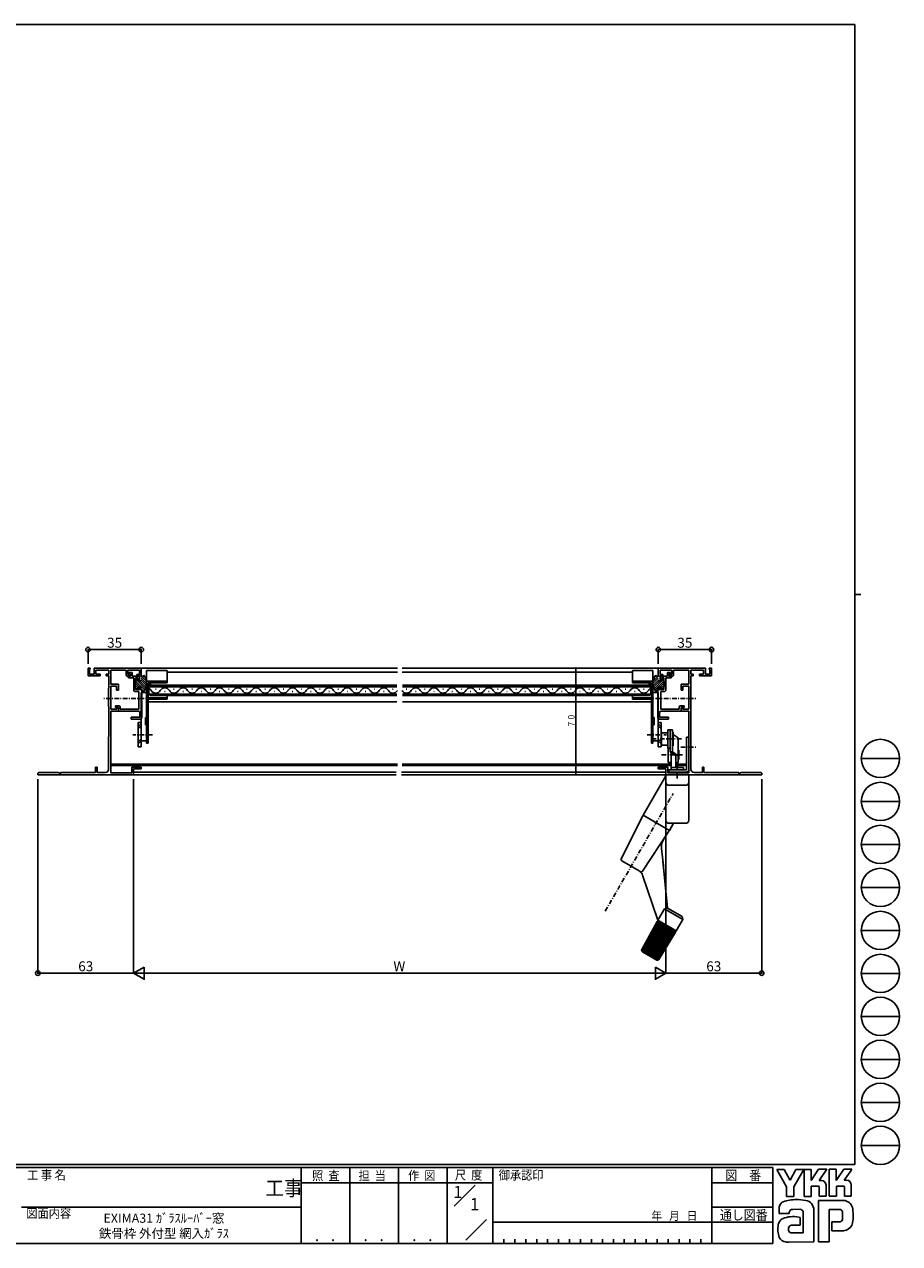
# Model space of a CAD drawing. Extents: x 0 to 1133, y 0 to 806.
# Drawn here: x 558 to 1133, y 0 to 802 of the extents above; entities that cross this region are included whole.
import ezdxf
from ezdxf.enums import TextEntityAlignment as Align

# ---------------------------------------------------------------- set-up
doc = ezdxf.new("R2010")
doc.units = 0
doc.linetypes.add('ITTENSAP', pattern=[5.5, 3, -1, 0.5, -1])
for name, color, linetype in [('USER1', 3, 'CONTINUOUS'), ('YKK_11', 7, 'CONTINUOUS'), ('YKK_12', 2, 'CONTINUOUS'), ('YKK_13', 4, 'CONTINUOUS'), ('YKK_D', 6, 'CONTINUOUS'), ('YKK_ZWAK', 7, 'CONTINUOUS')]:
    doc.layers.add(name, color=color, linetype=linetype)
doc.styles.get("Standard").update_dxf_attribs({"font": 'ROMANS.SHX', "bigfont": 'EXTFONT.SHX'})
doc.styles.add('YKK_OSSTYLE1', font='romans.shx', dxfattribs={"width": 0.9, "bigfont": 'EXTFONT.SHX'})

# ---------------------------------------------------------------- blocks, each defined once
blk = doc.blocks.new('A201')
at = {"layer": 'YKK_ZWAK', "color": 254, "linetype": 'Continuous'}
for p, q in [((571, 410), (21, 410)), ((571, 410), (571, 35)), ((571, 222.5), (573, 222.5)), ((571, 35), (21, 35)), ((544, 34), (21, 34)), ((389, 34), (389, 9)), ((437, 34), (437, 9)), ((452, 34), (452, 9)), ((524, 34), (524, 9)), ((544, 34), (544, 9)), ((548.59, 27.71), (545.31, 33.35)), ((545.31, 33.35), (547.82, 33.35)), ((547.82, 33.35), (549.62, 29.99)), ((551.6, 33.43), (549.77, 29.88)), ((554.19, 33.43), (550.95, 27.7)), ((551.6, 33.43), (554.19, 33.43)), ((554.33, 24.55), (554.33, 33.41)), ((554.33, 33.41), (556.63, 33.41)), ((556.63, 29.77), (559.04, 33.45)), ((556.63, 33.41), (556.63, 29.77)), ((559.04, 33.45), (561.77, 33.45)), ((561.77, 33.45), (559.24, 29.78)), ((562.55, 24.63), (562.55, 33.49)), ((562.55, 33.49), (564.89, 33.49)), ((564.89, 29.78), (567.34, 33.49)), ((564.89, 33.49), (564.89, 29.78)), ((567.34, 33.49), (570.04, 33.49)), ((569.77, 33.02), (567.54, 29.84)), ((570.04, 33.49), (569.77, 33.02)), ((549.62, 29.99), (549.77, 29.88)), ((559.99, 29.78), (559.24, 29.78)), ((561.53, 28.24), (561.53, 24.61)), ((568.29, 29.84), (567.54, 29.84)), ((569.83, 28.24), (569.83, 24.65)), ((548.59, 24.53), (548.59, 27.71)), ((550.95, 24.53), (548.59, 24.53)), ((550.95, 27.7), (550.95, 24.53)), ((556.7, 24.55), (554.33, 24.55)), ((558.98, 27.87), (556.7, 27.87)), ((556.7, 27.87), (556.7, 24.55)), ((559.29, 27.75), (558.98, 27.87)), ((559.29, 24.61), (559.29, 27.75)), ((561.53, 24.61), (559.29, 24.61)), ((564.99, 24.63), (562.55, 24.63)), ((567.26, 27.89), (564.99, 27.89)), ((564.99, 27.89), (564.99, 24.63)), ((567.57, 27.77), (567.26, 27.89)), ((567.57, 24.65), (567.57, 27.77)), ((567.57, 24.68), (567.61, 24.65)), ((569.83, 24.65), (567.57, 24.65)), ((524, 21), (544, 21)), ((546.08, 18.95), (546.08, 20.33)), ((553.25, 20.28), (550.61, 20.23)), ((559.02, 23.22), (559.02, 9.57)), ((567.3, 23.22), (559.02, 23.22)), ((562.61, 9.57), (562.61, 20.24)), ((562.61, 20.24), (565.93, 20.24)), ((549.41, 18.95), (546.08, 18.95)), ((552.55, 17.73), (553.05, 17.62)), ((553.05, 17.62), (553.05, 15.05)), ((554.02, 12.52), (554.02, 19.47)), ((557.51, 20.01), (557.51, 9.59)), ((566.01, 16.15), (563.48, 16.15)), ((563.48, 16.15), (563.48, 13.2)), ((566.98, 19.17), (566.99, 17.29)), ((452, 16), (524, 16)), ((550, 12.52), (554.02, 12.52)), ((553.05, 15.05), (550.2, 15.05)), ((553.71, 12.52), (553.96, 12.52)), ((554.02, 12.52), (554.02, 12.52)), ((563.48, 13.2), (567.28, 13.2)), ((567.28, 13.2), (568.06, 13.37)), ((21, 9), (544, 9)), ((549.41, 9.53), (548.34, 9.53)), ((557.28, 9.55), (549.41, 9.53)), ((557.51, 9.59), (557.28, 9.55)), ((559.02, 9.57), (562.05, 9.57)), ((562.05, 9.57), (562.61, 9.57))]:
    blk.add_line(p, q, dxfattribs=at)
at = {"layer": 'YKK_ZWAK', "color": 8, "linetype": 'Continuous'}
for p, q in [((573.13, 168.56), (585.73, 168.56)), ((573.13, 154.42), (585.73, 154.42)), ((573.13, 140.28), (585.73, 140.28)), ((573.13, 126.14), (585.73, 126.14)), ((573.13, 112), (585.73, 112)), ((573.13, 97.86), (585.73, 97.86)), ((573.13, 83.72), (585.73, 83.72)), ((573.13, 69.58), (585.73, 69.58)), ((573.13, 55.44), (585.73, 55.44)), ((573.13, 41.3), (585.73, 41.3))]:
    blk.add_line(p, q, dxfattribs=at)
at = {"layer": 'YKK_ZWAK', "color": 131, "linetype": 'Continuous'}
for p, q in [((405, 34), (405, 9)), ((421, 34), (421, 9)), ((437.7, 29), (389, 29)), ((437.7, 29), (452, 29)), ((439.26, 21.33), (446.19, 28.25)), ((524, 29), (544, 29)), ((297, 21), (389, 21)), ((443.05, 10.18), (449.85, 16.98)), ((544, 16), (524, 16)), ((455.6, 10.5), (455.6, 9)), ((459.2, 10.5), (459.2, 9)), ((462.8, 10.5), (462.8, 9)), ((466.4, 10.5), (466.4, 9)), ((470, 10.5), (470, 9)), ((473.6, 10.5), (473.6, 9)), ((477.2, 10.5), (477.2, 9)), ((480.8, 10.5), (480.8, 9)), ((484.4, 10.5), (484.4, 9)), ((488, 10.5), (488, 9)), ((491.6, 10.5), (491.6, 9)), ((495.2, 10.5), (495.2, 9)), ((498.8, 10.5), (498.8, 9)), ((502.4, 10.5), (502.4, 9)), ((506, 10.5), (506, 9)), ((509.6, 10.5), (509.6, 9)), ((513.2, 10.5), (513.2, 9)), ((516.8, 10.5), (516.8, 9)), ((520.4, 10.5), (520.4, 9))]:
    blk.add_line(p, q, dxfattribs=at)
at = {"layer": 'YKK_ZWAK', "color": 8, "linetype": 'Continuous'}
for centre in [(579.43, 168.56), (579.43, 154.42), (579.43, 140.28), (579.43, 126.14), (579.43, 112), (579.43, 97.86), (579.43, 83.72), (579.43, 69.58), (579.43, 55.44), (579.43, 41.3)]:
    blk.add_circle(centre, 6.3, dxfattribs=at)
at = {"layer": 'YKK_ZWAK', "color": 254, "linetype": 'Continuous'}
for centre, radius, start, end in [((559.99, 28.24), 1.54, 0.0017, 89.996), ((568.29, 28.29), 1.54, 0.0017, 89.996), ((549.69, 20.31), 3.6, 158.4108, 179.7178), ((548, 21.1), 1.75, 109.0213, 161.5126), ((551.66, 10.86), 12.63, 89.8916, 109.3085), ((550.51, 19.02), 1.21, 85.5055, 126.7804), ((552.03, 8.67), 14.82, 78.7801, 91.4694), ((552.9, 19.18), 1.16, 14.7552, 72.4499), ((554.38, 20.07), 3.18, 40.6642, 80.3169), ((554.22, 20.08), 3.29, 358.7806, 38.7656), ((566.05, 19.37), 0.878, 16.4312, 96.9166), ((567.19, 20.11), 3.1, 14.4457, 87.0875), ((555.55, 18.15), 14.9, 350.9903, 10.6762), ((548.59, 14.77), 2.79, 121.8271, 169.0847), ((550.8, 8.39), 9.51, 79.381, 112.0583), ((550.91, 18.99), 1.51, 138.4638, 181.7136), ((566.01, 17.08), 0.933, 269.9547, 342.9014), ((564.38, 18.85), 2.62, 4.9342, 17.0355), ((564.36, 17.54), 2.64, 343.6902, 354.7536), ((553.61, 13.72), 7.92, 168.7637, 199.8008), ((550.84, 13.77), 1.69, 171.082, 216.7192), ((550.21, 14.01), 1.03, 90.3395, 178.0364), ((550.18, 13.6), 1.09, 230.9728, 260.7549), ((567.24, 16.32), 3.07, 285.4429, 349.9045), ((548.6, 12.25), 2.73, 207.3144, 263.5946)]:
    blk.add_arc(centre, radius, start, end, dxfattribs=at)
at = {"layer": 'YKK_ZWAK', "color": 131, "linetype": 'Continuous', "style": 'YKK_OSSTYLE1', "width": 0.9}
for s, height, p in [('工 事 名', 3, (298.87, 30.05)), ('照  査', 3, (392.56, 29.87)), ('担  当', 3, (407.82, 29.87)), ('作  図', 3, (424.09, 29.88)), ('尺  度', 3, (439.51, 30.04)), ('御承認印', 3, (453.91, 30.05)), ('図\u3000番', 3.2, (528.43, 29.81)), ('図面内容', 3, (298.58, 17.47)), ('通し図番', 3.2, (526.63, 16.8)), ('年   月   日', 2.828, (504.13, 16.74)), (' ． ．', 3.5, (392.18, 9.75)), (' ． ．', 3.5, (408.18, 9.75)), (' ． ．', 3.5, (424.18, 9.75))]:
    blk.add_text(s, height=height, dxfattribs=at).set_placement(p)
at = {"layer": 'YKK_ZWAK', "color": 254, "linetype": 'Continuous', "style": 'YKK_OSSTYLE1', "width": 0.9}
blk.add_text('工事', height=5, dxfattribs=at).set_placement((377.17, 24.75))

msp = doc.modelspace()

# ---------------------------------------------------------------- linework, layer by layer
at = {"layer": 'YKK_11'}
for p, q in [((599.76, 378.47), (599.76, 373.47)), ((601.26, 378.47), (599.76, 378.47)), ((600.76, 377.55), (601.26, 377.77)), ((600.76, 374.47), (600.76, 377.55)), ((601.26, 377.77), (601.26, 378.47)), ((634.76, 378.47), (603.76, 378.47)), ((603.76, 378.47), (603.76, 374.47)), ((604.96, 377.27), (613.46, 377.27)), ((604.96, 374.47), (604.96, 377.27)), ((613.46, 377.27), (613.46, 374.47)), ((614.76, 367.97), (614.76, 377.27)), ((614.76, 377.27), (624.76, 377.27)), ((624.76, 377.27), (624.76, 373.77)), ((625.96, 377.27), (633.56, 377.27)), ((625.96, 374.27), (625.96, 377.27)), ((633.56, 377.27), (633.56, 374.27)), ((634.76, 373.77), (634.76, 378.47)), ((974.76, 378.47), (1005.76, 378.47)), ((974.76, 373.77), (974.76, 378.47)), ((983.56, 377.27), (975.96, 377.27)), ((975.96, 377.27), (975.96, 374.27)), ((983.56, 374.27), (983.56, 377.27)), ((984.76, 377.27), (984.76, 373.77)), ((994.76, 377.27), (984.76, 377.27)), ((994.76, 367.97), (994.76, 377.27)), ((1004.56, 377.27), (996.06, 377.27)), ((996.06, 377.27), (996.06, 374.47)), ((1004.56, 374.47), (1004.56, 377.27)), ((1005.76, 378.47), (1005.76, 374.47)), ((1008.26, 378.47), (1009.76, 378.47)), ((1008.26, 377.77), (1008.26, 378.47)), ((1008.76, 377.55), (1008.26, 377.77)), ((1008.76, 374.47), (1008.76, 377.55)), ((1009.76, 378.47), (1009.76, 373.47)), ((599.76, 373.47), (607.76, 373.47)), ((603.76, 374.47), (600.76, 374.47)), ((607.76, 374.47), (604.96, 374.47)), ((607.76, 373.47), (607.76, 374.47)), ((611.76, 374.47), (611.76, 373.47)), ((613.46, 374.47), (611.76, 374.47)), ((611.76, 373.47), (613.46, 373.47)), ((613.46, 373.47), (613.46, 365.47)), ((624.76, 373.77), (625.26, 373.27)), ((625.26, 373.27), (627.76, 373.27)), ((627.76, 374.27), (625.96, 374.27)), ((628.76, 375.77), (626.66, 375.77)), ((626.66, 375.77), (626.66, 374.77)), ((626.66, 374.77), (627.76, 374.77)), ((627.76, 373.27), (626.76, 373.27)), ((626.76, 372.07), (629.86, 372.07)), ((627.76, 374.77), (627.76, 373.27)), ((627.76, 373.27), (627.76, 374.27)), ((628.76, 373.27), (628.76, 375.77)), ((633.56, 373.27), (628.76, 373.27)), ((629.86, 372.07), (629.86, 363.77)), ((631.06, 364.57), (631.06, 372.07)), ((631.06, 372.07), (632.56, 372.07)), ((631.76, 374.27), (631.76, 373.27)), ((633.56, 374.27), (631.76, 374.27)), ((631.76, 373.27), (634.26, 373.27)), ((632.56, 372.07), (632.56, 370.32)), ((632.56, 370.32), (633.56, 370.32)), ((633.56, 370.32), (633.56, 373.27)), ((634.26, 373.27), (634.76, 373.77)), ((975.26, 373.27), (974.76, 373.77)), ((977.76, 373.27), (975.26, 373.27)), ((975.96, 374.27), (977.76, 374.27)), ((975.96, 373.27), (980.76, 373.27)), ((975.96, 370.32), (975.96, 373.27)), ((976.96, 370.32), (975.96, 370.32)), ((978.46, 372.07), (976.96, 372.07)), ((976.96, 372.07), (976.96, 370.32)), ((977.76, 374.27), (977.76, 373.27)), ((978.46, 364.57), (978.46, 372.07)), ((982.76, 372.07), (979.66, 372.07)), ((979.66, 372.07), (979.66, 363.77)), ((980.76, 375.77), (982.86, 375.77)), ((980.76, 373.27), (980.76, 375.77)), ((982.86, 374.77), (981.76, 374.77)), ((981.76, 374.77), (981.76, 373.27)), ((981.76, 374.27), (983.56, 374.27)), ((981.76, 373.27), (981.76, 374.27)), ((984.26, 373.27), (981.76, 373.27)), ((981.76, 373.27), (982.76, 373.27)), ((982.86, 375.77), (982.86, 374.77)), ((984.76, 373.77), (984.26, 373.27)), ((996.06, 374.47), (997.76, 374.47)), ((996.06, 373.47), (996.06, 365.47)), ((997.76, 373.47), (996.06, 373.47)), ((997.76, 374.47), (997.76, 373.47)), ((1001.76, 373.47), (1001.76, 374.47)), ((1001.76, 374.47), (1004.56, 374.47)), ((1009.76, 373.47), (1001.76, 373.47)), ((1005.76, 374.47), (1008.76, 374.47)), ((613.46, 365.47), (613.26, 365.27)), ((613.26, 365.27), (613.26, 353.37)), ((619.76, 367.97), (614.76, 367.97)), ((614.76, 351.47), (614.76, 366.77)), ((614.76, 366.77), (618.56, 366.77)), ((618.56, 366.77), (618.56, 363.97)), ((618.56, 363.97), (619.76, 363.97)), ((619.76, 363.97), (619.76, 367.97)), ((629.86, 363.77), (630.36, 363.27)), ((630.36, 363.27), (633.06, 363.27)), ((632.56, 364.57), (631.06, 364.57)), ((633.56, 366.32), (632.56, 366.32)), ((632.56, 366.32), (632.56, 364.57)), ((633.06, 363.27), (633.06, 351.47)), ((633.56, 364.57), (633.56, 366.32)), ((635.06, 364.57), (633.56, 364.57)), ((635.06, 357.77), (635.06, 364.57)), ((974.46, 357.77), (974.46, 364.57)), ((974.46, 364.57), (975.96, 364.57)), ((975.96, 364.57), (975.96, 366.32)), ((975.96, 366.32), (976.96, 366.32)), ((976.46, 363.27), (976.46, 351.47)), ((979.16, 363.27), (976.46, 363.27)), ((976.96, 366.32), (976.96, 364.57)), ((976.96, 364.57), (978.46, 364.57)), ((979.66, 363.77), (979.16, 363.27)), ((989.76, 367.97), (994.76, 367.97)), ((989.76, 363.97), (989.76, 367.97)), ((990.96, 363.97), (989.76, 363.97)), ((994.76, 366.77), (990.96, 366.77)), ((990.96, 366.77), (990.96, 363.97)), ((994.76, 351.47), (994.76, 366.77)), ((996.06, 365.47), (996.26, 365.27)), ((996.26, 365.27), (996.26, 353.37)), ((613.26, 353.37), (613.46, 353.17)), ((613.46, 353.17), (613.46, 333.47)), ((620.46, 353.77), (617.76, 353.77)), ((617.76, 353.77), (617.76, 352.57)), ((620.96, 353.27), (620.46, 353.77)), ((620.96, 351.47), (620.96, 353.27)), ((634.76, 357.17), (634.76, 357.77)), ((634.76, 357.77), (635.06, 357.77)), ((635.06, 357.17), (634.76, 357.17)), ((635.06, 346.07), (635.06, 357.17)), ((974.76, 357.77), (974.46, 357.77)), ((974.46, 346.07), (974.46, 357.17)), ((974.46, 357.17), (974.76, 357.17)), ((974.76, 357.17), (974.76, 357.77)), ((988.56, 353.27), (989.06, 353.77)), ((988.56, 351.47), (988.56, 353.27)), ((989.06, 353.77), (991.76, 353.77)), ((991.76, 353.77), (991.76, 352.57)), ((996.26, 353.37), (996.06, 353.17)), ((996.06, 353.17), (996.06, 333.47)), ((618.53, 351.47), (614.76, 351.47)), ((614.76, 309.67), (614.76, 350.27)), ((614.76, 350.27), (619.76, 350.27)), ((617.76, 352.57), (619.76, 352.57)), ((619.39, 352.33), (618.53, 351.47)), ((619.76, 352.17), (619.39, 352.33)), ((619.76, 352.57), (619.76, 350.27)), ((619.76, 350.27), (619.76, 352.17)), ((619.76, 350.27), (632.86, 350.27)), ((633.06, 351.47), (620.96, 351.47)), ((633.86, 346.27), (628.06, 346.27)), ((628.06, 346.27), (628.06, 345.07)), ((628.06, 345.07), (634.06, 345.07)), ((633.86, 349.27), (633.86, 346.27)), ((981.46, 345.07), (975.46, 345.07)), ((975.66, 349.27), (975.66, 346.27)), ((975.66, 346.27), (981.46, 346.27)), ((976.46, 351.47), (988.56, 351.47)), ((989.76, 350.27), (976.66, 350.27)), ((981.46, 346.27), (981.46, 345.07)), ((989.76, 352.57), (989.76, 350.27)), ((991.76, 352.57), (989.76, 352.57)), ((989.76, 352.17), (990.13, 352.33)), ((989.76, 350.27), (989.76, 352.17)), ((994.76, 350.27), (989.76, 350.27)), ((990.13, 352.33), (990.98, 351.47)), ((990.98, 351.47), (994.76, 351.47)), ((994.76, 309.67), (994.76, 350.27)), ((613.46, 333.47), (613.26, 333.27)), ((613.26, 333.27), (613.26, 311.97)), ((996.06, 333.47), (996.26, 333.27)), ((996.26, 333.27), (996.26, 311.97)), ((605.76, 313.47), (604.76, 313.47)), ((604.76, 313.47), (604.76, 309.97)), ((605.76, 309.97), (605.76, 313.47)), ((634.76, 313.47), (628.56, 313.47)), ((628.56, 313.47), (628.56, 309.67)), ((634.76, 312.27), (634.76, 313.47)), ((974.76, 313.47), (980.96, 313.47)), ((974.76, 312.27), (974.76, 313.47)), ((980.96, 313.47), (980.96, 309.67)), ((1003.76, 309.97), (1003.76, 313.47)), ((1003.76, 313.47), (1004.76, 313.47)), ((1004.76, 313.47), (1004.76, 309.97)), ((567.26, 309.97), (566.76, 309.47)), ((566.76, 309.47), (566.76, 308.47)), ((566.76, 308.47), (629.76, 308.47)), ((580.16, 309.97), (567.26, 309.97)), ((581.76, 309.05), (580.16, 309.97)), ((604.76, 309.97), (581.76, 309.97)), ((581.76, 309.97), (581.76, 309.05)), ((611.26, 309.97), (605.76, 309.97)), ((628.56, 309.67), (614.76, 309.67)), ((629.76, 312.27), (634.76, 312.27)), ((629.76, 308.47), (629.76, 312.27)), ((979.76, 312.27), (974.76, 312.27)), ((979.76, 308.47), (979.76, 312.27)), ((1042.76, 308.47), (979.76, 308.47)), ((980.96, 309.67), (994.76, 309.67)), ((998.26, 309.97), (1003.76, 309.97)), ((1004.76, 309.97), (1027.76, 309.97)), ((1027.76, 309.05), (1029.35, 309.97)), ((1027.76, 309.97), (1027.76, 309.05)), ((1029.35, 309.97), (1042.26, 309.97)), ((1042.26, 309.97), (1042.76, 309.47)), ((1042.76, 309.47), (1042.76, 308.47))]:
    msp.add_line(p, q, dxfattribs=at)
for centre, radius, start, end in [((626.76, 372.67), 0.6, 90, 270), ((982.76, 372.67), 0.6, 270, 90), ((632.86, 349.27), 1, 0, 90), ((634.06, 346.07), 1, 270, 0), ((975.46, 346.07), 1, 180, 270), ((976.66, 349.27), 1, 90, 180), ((611.26, 311.97), 2, 270, 0), ((998.26, 311.97), 2, 180, 270)]:
    msp.add_arc(centre, radius, start, end, dxfattribs=at)
at = {"layer": 'YKK_12'}
for p, q in [((803.26, 378.47), (634.46, 378.47)), ((806.26, 378.47), (975.06, 378.47)), ((639.76, 368.97), (639.76, 361.45)), ((640.76, 367.25), (640.76, 368.97)), ((803.26, 375.9), (651.76, 375.9)), ((806.26, 375.9), (957.76, 375.9)), ((968.76, 367.25), (968.76, 368.97)), ((969.76, 368.97), (969.76, 361.45)), ((640.76, 367.25), (639.76, 366.25)), ((802.9, 366.25), (639.76, 366.25)), ((802.9, 361.45), (639.76, 361.45)), ((639.76, 361.45), (640.76, 360.45)), ((802.9, 367.25), (640.76, 367.25)), ((644.46, 364.61), (644.06, 364.61)), ((650.46, 363.09), (650.06, 363.09)), ((656.46, 364.61), (656.06, 364.61)), ((662.46, 363.09), (662.06, 363.09)), ((668.46, 364.61), (668.06, 364.61)), ((674.46, 363.09), (674.06, 363.09)), ((680.46, 364.61), (680.06, 364.61)), ((686.46, 363.09), (686.06, 363.09)), ((692.46, 364.61), (692.06, 364.61)), ((698.46, 363.09), (698.06, 363.09)), ((704.46, 364.61), (704.06, 364.61)), ((710.46, 363.09), (710.06, 363.09)), ((716.46, 364.61), (716.06, 364.61)), ((722.46, 363.09), (722.06, 363.09)), ((728.46, 364.61), (728.06, 364.61)), ((728.26, 364.61), (728.06, 364.61)), ((734.46, 363.09), (734.06, 363.09)), ((740.46, 364.61), (740.06, 364.61)), ((746.46, 363.09), (746.06, 363.09)), ((752.46, 364.61), (752.06, 364.61)), ((758.46, 363.09), (758.06, 363.09)), ((764.46, 364.61), (764.06, 364.61)), ((770.46, 363.09), (770.06, 363.09)), ((776.46, 364.61), (776.06, 364.61)), ((782.46, 363.09), (782.06, 363.09)), ((788.46, 364.61), (788.06, 364.61)), ((794.46, 363.09), (794.06, 363.09)), ((800.46, 364.61), (800.06, 364.61)), ((806.56, 367.25), (968.76, 367.25)), ((806.56, 366.25), (969.76, 366.25)), ((806.56, 361.45), (969.76, 361.45)), ((809.06, 364.61), (809.46, 364.61)), ((815.06, 363.09), (815.46, 363.09)), ((821.06, 364.61), (821.46, 364.61)), ((827.06, 363.09), (827.46, 363.09)), ((833.06, 364.61), (833.46, 364.61)), ((839.06, 363.09), (839.46, 363.09)), ((845.06, 364.61), (845.46, 364.61)), ((851.06, 363.09), (851.46, 363.09)), ((857.06, 364.61), (857.46, 364.61)), ((863.06, 363.09), (863.46, 363.09)), ((869.06, 364.61), (869.46, 364.61)), ((875.06, 363.09), (875.46, 363.09)), ((881.06, 364.61), (881.46, 364.61)), ((881.26, 364.61), (881.46, 364.61)), ((887.06, 363.09), (887.46, 363.09)), ((893.06, 364.61), (893.46, 364.61)), ((899.06, 363.09), (899.46, 363.09)), ((905.06, 364.61), (905.46, 364.61)), ((911.06, 363.09), (911.46, 363.09)), ((917.06, 364.61), (917.46, 364.61)), ((923.06, 363.09), (923.46, 363.09)), ((929.06, 364.61), (929.46, 364.61)), ((935.06, 363.09), (935.46, 363.09)), ((941.06, 364.61), (941.46, 364.61)), ((947.06, 363.09), (947.46, 363.09)), ((953.06, 364.61), (953.46, 364.61)), ((959.06, 363.09), (959.46, 363.09)), ((965.06, 364.61), (965.46, 364.61)), ((968.76, 367.25), (969.76, 366.25)), ((969.76, 361.45), (968.76, 360.45)), ((802.9, 356.42), (639.26, 356.42)), ((802.9, 360.45), (640.76, 360.45)), ((806.56, 360.45), (968.76, 360.45)), ((806.56, 356.42), (970.26, 356.42)), ((803.26, 315.47), (614.76, 315.47)), ((803.26, 314.47), (614.76, 314.47)), ((806.26, 315.47), (983.16, 315.47)), ((806.26, 314.47), (983.16, 314.47)), ((986.36, 315.47), (993.26, 315.47)), ((986.36, 314.47), (993.26, 314.47)), ((802.3, 308.47), (629.46, 308.47)), ((802.3, 310.17), (629.76, 310.17)), ((805.96, 310.17), (979.76, 310.17)), ((805.96, 308.47), (980.06, 308.47))]:
    msp.add_line(p, q, dxfattribs=at)
for centre, start, end in [((638.26, 362.17), 29.19064, 64.1145), ((644.26, 365.53), 209.19937, 330.80063), ((650.26, 362.17), 29.19064, 150.80936), ((656.26, 365.53), 209.19937, 330.80063), ((662.26, 362.17), 29.19064, 150.80936), ((668.26, 365.53), 209.19937, 330.80063), ((674.26, 362.17), 29.19064, 150.80936), ((680.26, 365.53), 209.19937, 330.80063), ((686.26, 362.17), 29.19064, 150.80936), ((692.26, 365.53), 209.19937, 330.80063), ((698.26, 362.17), 29.19064, 150.80936), ((704.26, 365.53), 209.19937, 330.80063), ((710.26, 362.17), 29.19064, 150.80936), ((716.26, 365.53), 209.19937, 330.80063), ((722.26, 362.17), 29.19064, 150.80936), ((728.26, 365.53), 209.19937, 270.00394), ((728.26, 365.53), 209.19937, 330.80063), ((734.26, 362.17), 29.19064, 150.80936), ((740.26, 365.53), 209.19937, 330.80063), ((746.26, 362.17), 29.19064, 150.80936), ((752.26, 365.53), 209.19937, 330.80063), ((758.26, 362.17), 29.19064, 150.80936), ((764.26, 365.53), 209.19937, 330.80063), ((770.26, 362.17), 29.19064, 150.80936), ((776.26, 365.53), 209.19937, 330.80063), ((782.26, 362.17), 29.19064, 150.80936), ((788.26, 365.53), 209.19937, 330.80063), ((794.26, 362.17), 29.19064, 150.80936), ((800.26, 365.53), 209.19937, 330.80063), ((809.26, 365.53), 209.19937, 330.80063), ((815.26, 362.17), 29.19064, 150.80936), ((821.26, 365.53), 209.19937, 330.80063), ((827.26, 362.17), 29.19064, 150.80936), ((833.26, 365.53), 209.19937, 330.80063), ((839.26, 362.17), 29.19064, 150.80936), ((845.26, 365.53), 209.19937, 330.80063), ((851.26, 362.17), 29.19064, 150.80936), ((857.26, 365.53), 209.19937, 330.80063), ((863.26, 362.17), 29.19064, 150.80936), ((869.26, 365.53), 209.19937, 330.80063), ((875.26, 362.17), 29.19064, 150.80936), ((881.26, 365.53), 209.19937, 330.80063), ((881.26, 365.53), 269.99606, 330.80063), ((887.26, 362.17), 29.19064, 150.80936), ((893.26, 365.53), 209.19937, 330.80063), ((899.26, 362.17), 29.19064, 150.80936), ((905.26, 365.53), 209.19937, 330.80063), ((911.26, 362.17), 29.19064, 150.80936), ((917.26, 365.53), 209.19937, 330.80063), ((923.26, 362.17), 29.19064, 150.80936), ((929.26, 365.53), 209.19937, 330.80063), ((935.26, 362.17), 29.19064, 150.80936), ((941.26, 365.53), 209.19937, 330.80063), ((947.26, 362.17), 29.19064, 150.80936), ((953.26, 365.53), 209.19937, 330.80063), ((959.26, 362.17), 29.19064, 150.80936), ((965.26, 365.53), 209.19937, 330.80063), ((971.26, 362.17), 115.8855, 150.80936)]:
    msp.add_arc(centre, 3.44, start, end, dxfattribs=at)
at = {"layer": 'YKK_13'}
for p, q in [((638.26, 376.95), (638.26, 329.3)), ((651.76, 376.95), (638.26, 376.95)), ((651.76, 368.97), (651.76, 376.95)), ((957.76, 368.97), (957.76, 376.95)), ((957.76, 376.95), (971.26, 376.95)), ((971.26, 376.95), (971.26, 329.3)), ((632.33, 371.47), (630.13, 368.97)), ((630.13, 368.97), (630.13, 366.97)), ((630.37, 369.25), (633.65, 365.97)), ((631.04, 370.01), (637.01, 364.03)), ((631.7, 370.76), (637.46, 365)), ((633.43, 371.47), (632.33, 371.47)), ((632.4, 371.47), (633.25, 370.61)), ((633.13, 369.97), (633.43, 371.47)), ((633.93, 369.97), (633.13, 369.97)), ((633.9, 369.97), (637.86, 366.01)), ((634.49, 370.8), (638.15, 367.13)), ((634.75, 371.94), (638.28, 368.41)), ((635.2, 372.91), (638.2, 369.92)), ((636.09, 373.44), (637.66, 371.86)), ((651.76, 369.97), (638.76, 369.97)), ((639.26, 368.97), (639.26, 359.04)), ((651.76, 368.97), (639.26, 368.97)), ((957.76, 369.97), (970.76, 369.97)), ((957.76, 368.97), (970.26, 368.97)), ((970.26, 368.97), (970.26, 359.04)), ((974.76, 371.94), (971.23, 368.41)), ((974.31, 372.91), (971.32, 369.92)), ((975.02, 370.8), (971.36, 367.13)), ((975.62, 369.97), (971.65, 366.01)), ((973.43, 373.44), (971.85, 371.86)), ((977.82, 370.76), (972.06, 365)), ((978.48, 370.01), (972.5, 364.03)), ((975.59, 369.97), (976.39, 369.97)), ((979.14, 369.25), (975.86, 365.97)), ((976.09, 371.47), (977.19, 371.47)), ((976.39, 369.97), (976.09, 371.47)), ((977.12, 371.47), (976.26, 370.61)), ((977.19, 371.47), (979.39, 368.97)), ((979.39, 368.97), (979.39, 366.97)), ((630.13, 368.09), (633.35, 364.87)), ((630.13, 366.97), (632.33, 364.47)), ((632.33, 364.47), (633.43, 364.47)), ((633.43, 364.47), (633.13, 365.97)), ((633.13, 365.97), (633.93, 365.97)), ((634.43, 365.37), (634.4, 365.23)), ((634.55, 365.08), (636.15, 363.47)), ((634.75, 363.47), (636.63, 363.47)), ((638.26, 362.58), (634.76, 362.58)), ((634.76, 362.58), (634.76, 330.72)), ((638.26, 330.72), (638.26, 362.58)), ((639.76, 366.02), (639.26, 366.02)), ((639.76, 364.39), (639.26, 364.39)), ((639.76, 363.39), (639.26, 363.39)), ((639.76, 362.51), (639.26, 362.51)), ((969.76, 366.02), (970.26, 366.02)), ((969.76, 364.39), (970.26, 364.39)), ((969.76, 363.39), (970.26, 363.39)), ((969.76, 362.51), (970.26, 362.51)), ((971.26, 330.72), (971.26, 362.58)), ((971.26, 362.58), (974.76, 362.58)), ((974.76, 363.47), (972.89, 363.47)), ((974.96, 365.08), (973.36, 363.47)), ((974.76, 362.58), (974.76, 330.72)), ((975.09, 365.37), (975.11, 365.23)), ((976.39, 365.97), (975.59, 365.97)), ((976.09, 364.47), (976.39, 365.97)), ((977.19, 364.47), (976.09, 364.47)), ((979.39, 368.09), (976.16, 364.87)), ((979.39, 366.97), (977.19, 364.47)), ((651.76, 358.04), (638.76, 358.04)), ((651.76, 359.04), (639.26, 359.04)), ((639.26, 358.04), (639.26, 329.3)), ((651.76, 358.04), (651.76, 360.45)), ((957.76, 358.04), (957.76, 360.45)), ((957.76, 359.04), (970.26, 359.04)), ((957.76, 358.04), (970.76, 358.04)), ((970.26, 358.04), (970.26, 329.3)), ((637.56, 346.15), (638.26, 346.15)), ((637.56, 346.15), (637.56, 341.15)), ((971.96, 346.15), (971.26, 346.15)), ((971.96, 346.15), (971.96, 341.15)), ((632.76, 342.71), (632.76, 326.71)), ((634.76, 342.71), (632.76, 342.71)), ((632.76, 340.02), (634.76, 342.02)), ((634.76, 340.61), (632.76, 338.61)), ((634.76, 326.71), (634.76, 342.71)), ((637.56, 341.15), (638.26, 341.15)), ((971.96, 341.15), (971.26, 341.15)), ((974.76, 326.71), (974.76, 342.71)), ((974.76, 342.71), (976.76, 342.71)), ((976.76, 340.02), (974.76, 342.02)), ((974.76, 340.61), (976.76, 338.61)), ((976.76, 342.71), (976.76, 326.71)), ((981.06, 337.96), (981.06, 325.96)), ((981.06, 337.96), (984.06, 337.96)), ((982.56, 337.96), (982.56, 323.44)), ((984.06, 337.96), (984.06, 323.44)), ((632.76, 330.12), (634.76, 332.12)), ((634.76, 330.71), (632.76, 328.71)), ((634.76, 330.72), (638.26, 330.72)), ((639.26, 329.3), (638.26, 329.3)), ((970.26, 329.3), (971.26, 329.3)), ((974.76, 330.72), (971.26, 330.72)), ((976.76, 330.12), (974.76, 332.12)), ((974.76, 330.71), (976.76, 328.71)), ((976.76, 334.96), (976.86, 334.96)), ((976.76, 328.96), (976.86, 328.96)), ((976.86, 335.96), (976.86, 327.96)), ((976.86, 335.96), (981.06, 335.96)), ((984.06, 336.46), (984.56, 336.46)), ((984.56, 336.46), (984.56, 327.46)), ((984.56, 334.92), (987.86, 332.65)), ((987.86, 332.65), (987.86, 316.54)), ((993.26, 311.62), (993.26, 333.12)), ((994.76, 333.12), (993.26, 333.12)), ((994.76, 311.62), (994.76, 333.12)), ((632.76, 326.71), (634.76, 326.71)), ((976.76, 326.71), (974.76, 326.71)), ((976.86, 327.96), (981.06, 327.96)), ((981.06, 325.96), (982.56, 325.96)), ((981.16, 316.54), (981.16, 325.96)), ((982.56, 323.44), (986.36, 320.84)), ((982.56, 323.44), (984.06, 323.44)), ((983.16, 323.03), (983.16, 311.82)), ((984.06, 327.46), (984.56, 327.46)), ((984.06, 323.44), (987.86, 320.84)), ((986.36, 320.84), (986.36, 313.12)), ((987.86, 324.54), (988.36, 324.54)), ((988.36, 324.54), (988.36, 318.54)), ((981.16, 316.54), (983.16, 316.54)), ((983.26, 313.12), (991.26, 313.12)), ((983.26, 312.12), (983.26, 313.12)), ((986.36, 316.54), (987.86, 316.54)), ((987.86, 318.54), (988.36, 318.54)), ((991.26, 312.12), (991.26, 313.12)), ((964.75, 281.81), (979.76, 307.81)), ((979.76, 308.47), (979.76, 278.47)), ((994.76, 308.47), (979.76, 308.47)), ((993.26, 311.62), (981.76, 311.62)), ((981.76, 311.62), (981.76, 310.12)), ((981.76, 310.12), (993.26, 310.12)), ((994.76, 278.47), (994.76, 308.47)), ((992.76, 301.47), (981.76, 301.47)), ((950.4, 253.08), (964.51, 281.34)), ((964.75, 281.81), (982.07, 271.81)), ((981.76, 276.47), (992.76, 276.47)), ((982.07, 271.81), (984.76, 276.47)), ((964.35, 245.02), (981.77, 271.37)), ((976.94, 260), (978.08, 248.5)), ((950.79, 251.76), (962.2, 245.18)), ((977.74, 251.9), (980.82, 220.75)), ((974.48, 212.68), (964.44, 242.45)), ((978.83, 220.22), (974.48, 212.68)), ((978.83, 220.22), (980.82, 220.75)), ((978.83, 220.22), (990.96, 213.22)), ((980.82, 220.75), (990.43, 215.2)), ((974.87, 212.3), (963.79, 193.12)), ((973.99, 211.79), (963.89, 193.37)), ((975.37, 212.17), (963.93, 192.35)), ((975.8, 211.92), (964.3, 192)), ((976.24, 211.67), (964.74, 191.75)), ((976.67, 211.42), (965.17, 191.5)), ((977.1, 211.17), (965.6, 191.25)), ((977.54, 210.92), (966.04, 191)), ((977.97, 210.67), (966.47, 190.75)), ((978.4, 210.42), (966.9, 190.5)), ((978.83, 210.17), (967.33, 190.25)), ((979.27, 209.92), (967.77, 190)), ((979.7, 209.67), (968.2, 189.75)), ((980.13, 209.42), (968.63, 189.5)), ((980.57, 209.17), (969.07, 189.25)), ((981, 208.92), (969.5, 189)), ((981.43, 208.67), (969.93, 188.75)), ((986.61, 205.68), (974.48, 212.68)), ((985.72, 206.19), (975.37, 212.17)), ((990.96, 213.22), (986.61, 205.68)), ((990.96, 213.22), (990.43, 215.2)), ((981.87, 208.42), (970.37, 188.5)), ((982.3, 208.17), (970.8, 188.25)), ((982.73, 207.92), (971.23, 188)), ((983.16, 207.67), (971.66, 187.75)), ((983.6, 207.42), (972.1, 187.5)), ((984.03, 207.17), (972.53, 187.25)), ((984.46, 206.92), (972.96, 187)), ((984.9, 206.67), (973.4, 186.75)), ((985.33, 206.42), (973.83, 186.5)), ((985.76, 206.17), (974.33, 186.37)), ((986.08, 204.81), (975.18, 186.85)), ((986.11, 205.78), (975.2, 186.88)), ((964.27, 192.02), (973.83, 186.5))]:
    msp.add_line(p, q, dxfattribs=at)
at = {"layer": 'YKK_13', "linetype": 'ITTENSAP'}
for p, q in [((642.14, 358.57), (609.46, 358.57)), ((967.37, 358.57), (1000.05, 358.57)), ((642.14, 334.72), (629.29, 334.72)), ((967.37, 334.72), (980.22, 334.72)), ((970.42, 331.96), (990.62, 331.96)), ((976.92, 321.54), (990.62, 321.54)), ((989.48, 326.62), (999.56, 326.62)), ((987.26, 305.91), (987.26, 314.75)), ((939.82, 218.64), (984.5, 296.04))]:
    msp.add_line(p, q, dxfattribs=at)
at = {"layer": 'YKK_13'}
for centre, radius, start, end in [((633.94, 370.47), 0.5, 268.82515, 26.62607), ((634.76, 374.66), 1.8, 269.728, 337.66172), ((629.79, 368.66), 8.5, 329.68398, 38.65672), ((638.76, 369.47), 0.5, 90, 180), ((970.76, 369.47), 0.5, 0, 90), ((979.72, 368.66), 8.5, 141.34328, 210.31602), ((974.75, 374.66), 1.8, 202.33828, 270.272), ((975.58, 370.47), 0.5, 153.37393, 271.17485), ((633.94, 365.47), 0.5, 348.44859, 91.17485), ((635.37, 364.76), 1.8, 314.32415, 347.56055), ((974.14, 364.76), 1.8, 192.43945, 225.67585), ((975.58, 365.47), 0.5, 88.82515, 191.55141), ((638.76, 358.54), 0.5, 180, 270), ((970.76, 358.54), 0.5, 270, 0), ((982.76, 312.12), 0.5, 270, 0), ((991.76, 312.12), 0.5, 180, 270), ((993.26, 311.62), 1.5, 270, 0), ((981.76, 303.47), 2, 180, 270), ((992.76, 303.47), 2, 270, 0), ((964.96, 281.11), 0.5, 60, 153.46823), ((981.76, 278.47), 2, 180, 270), ((992.76, 278.47), 2, 270, 0), ((986.9, 260.98), 10, 146.53177, 185.63376), ((981.36, 271.65), 0.5, 326.53177, 60), ((951.29, 252.63), 1, 153.46823, 240), ((951.29, 252.63), 1, 153.46823, 240), ((959.7, 240.85), 5, 18.65222, 60), ((963.52, 245.57), 1, 240, 326.53177), ((974.87, 211.3), 1, 60, 151.24536), ((985.22, 205.33), 1, 328.75464, 60), ((964.77, 192.89), 1, 151.24536, 240), ((974.33, 187.37), 1, 240, 328.75464)]:
    msp.add_arc(centre, radius, start, end, dxfattribs=at)
at = {"layer": 'YKK_D'}
for p, q in [((599.76, 381.47), (599.76, 391.23)), ((634.76, 390.73), (599.76, 390.73)), ((634.76, 381.47), (634.76, 391.23)), ((974.76, 381.47), (974.76, 391.23)), ((974.76, 390.73), (1009.76, 390.73)), ((1009.76, 381.47), (1009.76, 391.23)), ((937.61, 378.47), (920.11, 378.47)), ((920.61, 378.47), (920.61, 308.47)), ((566.76, 305.47), (566.76, 177.43)), ((629.76, 305.47), (629.76, 177.43)), ((937.61, 308.47), (920.11, 308.47)), ((979.76, 305.47), (979.76, 177.43)), ((1042.76, 305.47), (1042.76, 177.43)), ((629.76, 177.93), (566.76, 177.93)), ((629.76, 177.93), (979.76, 177.93)), ((979.76, 177.93), (1042.76, 177.93))]:
    msp.add_line(p, q, dxfattribs=at)
at = {"layer": 'YKK_D', "const_width": 0.75}
for points in [[(920.98, 378.47, 1), (920.23, 378.47, 1)], [(920.98, 308.47, 1), (920.23, 308.47, 1)]]:
    msp.add_lwpolyline(points, format="xyb", close=True, dxfattribs=at)
at = {"layer": 'YKK_D'}
for points in [[(636.68, 181.93), (629.76, 177.93), (636.68, 173.93)], [(972.83, 181.93), (979.76, 177.93), (972.83, 173.93)]]:
    msp.add_lwpolyline(points, close=True, dxfattribs=at)
at = {"layer": 'YKK_D', "linetype": 'Continuous'}
for centre in [(599.76, 390.73), (634.76, 390.73), (974.76, 390.73), (1009.76, 390.73), (566.76, 177.93), (1042.76, 177.93)]:
    msp.add_circle(centre, 1.5, dxfattribs=at)

# ---------------------------------------------------------------- block references
at = {"layer": 'YKK_ZWAK', "xscale": 1.9999999992, "yscale": 1.9999999992, "zscale": 1.9999999992}
msp.add_blockref('A201', (-38, -18), dxfattribs=at)

# ---------------------------------------------------------------- texts
at = {"layer": 'USER1', "color": 3}
msp.add_text('1', height=8, dxfattribs=at).set_placement((840, 30))
for s, height, p in [('1', 8, (854, 26)), ('EXIMA31 ｶﾞﾗｽﾙｰﾊﾞｰ窓', 6, (649.67, 16.72)), ('鉄骨枠 外付型 網入ｶﾞﾗｽ', 6, (649.67, 6.72))]:
    msp.add_text(s, height=height, dxfattribs=at).set_placement(p, align=Align.MIDDLE_CENTER)
at = {"layer": 'YKK_D', "linetype": 'Continuous'}
for s, p in [('35', (617.26, 391.98)), ('35', (992.26, 391.98)), ('63', (598.26, 179.18)), ('63', (1011.26, 179.18))]:
    msp.add_text(s, height=6.52, dxfattribs=at).set_placement(p, align=Align.CENTER)
at = {"layer": 'YKK_D', "color": 6, "width": 0.766283}
msp.add_text('７０', height=4.35, rotation=90, dxfattribs=at).set_placement((919.71, 339.49))
at = {"layer": 'YKK_D'}
msp.add_text('W', height=6.52, dxfattribs=at).set_placement((804.46, 179.18), align=Align.CENTER)

doc.saveas('drawing.dxf')
